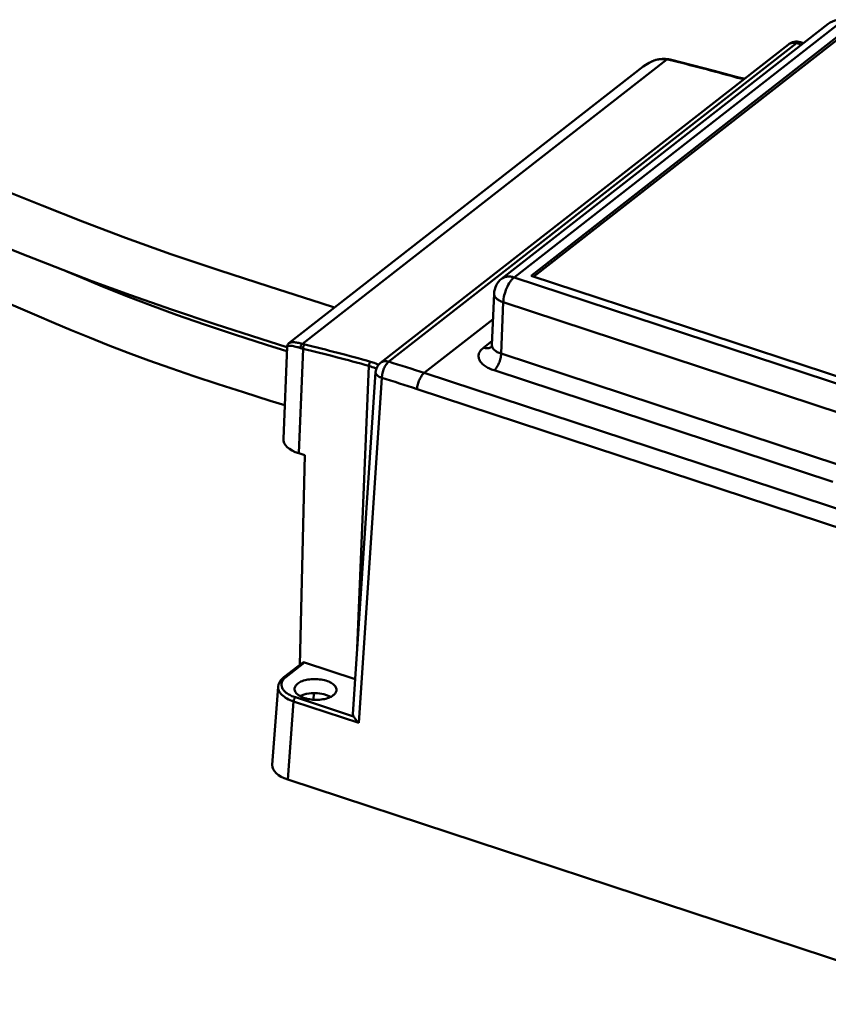
# Model space of a CAD drawing. Units: millimetres. Extents: x -1152 to 1199, y 55 to 1007.
# Drawn here: x 578 to 702, y 414 to 565 of the extents above; entities that cross this region are included whole.
import ezdxf

# ---------------------------------------------------------------- set-up
doc = ezdxf.new("R2010")
doc.units = ezdxf.units.MM
doc.header["$LTSCALE"] = 10
doc.layers.add('AM_0 ( Kontur 0.5 )', color=7, linetype='CONTINUOUS', lineweight=50)

msp = doc.modelspace()

# ---------------------------------------------------------------- linework, layer by layer
at = {"layer": 'AM_0 ( Kontur 0.5 )'}
for p, q in [((703.928, 564.634), (653.968, 525.624)), ((704.54, 563.324), (656.577, 525.874)), ((702.011, 564.396), (672.422, 541.292)), ((704.53, 562.885), (656.967, 525.746)), ((633.553, 512.563), (695.919, 561.259)), ((634.795, 512.733), (697.161, 561.429)), ((697.738, 561.594), (697.738, 561.594)), ((698.227, 561.442), (697.738, 561.594)), ((621.583, 515.445), (677.317, 558.963)), ((677.432, 559.011), (677.432, 559.011)), ((677.837, 558.925), (677.837, 558.925)), ((619.539, 515.554), (673.71, 557.851)), ((673.709, 557.85), (673.71, 557.851)), ((687.913, 556.291), (687.913, 556.291)), ((672.422, 541.292), (652.05, 525.386)), ((653.968, 525.624), (705.628, 508.632)), ((656.577, 525.874), (705.016, 509.942)), ((650.899, 523.145), (650.576, 515.275)), ((650.899, 523.145), (650.899, 523.145)), ((652.317, 521.81), (651.993, 513.954)), ((652.317, 521.81), (703.976, 504.818)), ((640.223, 511.009), (650.738, 519.219)), ((618.68, 500.923), (619.259, 515.009)), ((619.259, 515.009), (619.259, 515.009)), ((619.539, 515.554), (619.539, 515.554)), ((650.601, 515.897), (649.28, 514.865)), ((650.576, 515.275), (650.576, 515.275)), ((619.234, 514.93), (619.256, 514.923)), ((621.043, 498.712), (621.7, 514.702)), ((651.993, 513.954), (703.787, 496.918)), ((631.765, 512.079), (629.987, 468.846)), ((632.788, 511.119), (629.322, 458.806)), ((640.223, 511.009), (705.936, 489.395)), ((650.892, 511.411), (702.686, 494.375)), ((633.733, 510.255), (630.237, 457.489)), ((639.125, 508.543), (704.839, 486.929)), ((621.946, 498.415), (621.043, 498.712)), ((621.179, 466.358), (621.946, 498.415)), ((621.602, 466.688), (618.751, 464.462)), ((621.923, 466.728), (619.071, 464.502)), ((621.923, 466.728), (629.678, 464.178)), ((618.751, 464.462), (618.751, 464.462)), ((617.887, 463.022), (616.992, 451.066)), ((617.887, 463.022), (617.887, 463.021)), ((620.519, 461.393), (629.417, 458.466)), ((623.292, 461.025), (623.323, 462.029)), ((620.244, 460.776), (619.349, 448.816)), ((620.244, 460.776), (630.237, 457.489)), ((723.85, 414.444), (619.349, 448.816))]:
    msp.add_line(p, q, dxfattribs=at)
for points in [[(677.432, 559.011), (677.071, 559.056), (676.616, 559.06), (676.132, 559.003), (675.629, 558.881), (675.12, 558.695), (674.613, 558.449), (674.114, 558.145), (673.709, 557.85)], [(677.837, 558.925), (677.719, 558.953), (677.549, 558.989), (677.432, 559.011)], [(687.913, 556.291), (684.568, 557.211), (681.174, 558.098), (677.837, 558.925)], [(689.224, 556.032), (688.823, 556.089), (688.327, 556.187), (687.913, 556.291)], [(626.508, 520.995), (624.47, 521.655), (616.504, 524.202), (608.799, 526.708), (601.468, 529.195), (594.546, 531.681), (587.99, 534.163), (581.798, 536.6), (575.94, 538.974)], [(573.353, 531.388), (578.458, 529.32), (583.795, 527.21), (589.407, 525.06), (595.33, 522.881), (601.595, 520.689), (608.239, 518.47), (615.239, 516.206), (619.234, 514.93)], [(619.232, 514.34), (616.088, 515.325), (611.218, 516.882), (606.641, 518.401), (602.354, 519.893), (598.356, 521.361), (594.599, 522.814), (591.044, 524.245), (587.668, 525.644), (585.589, 526.522)], [(576.082, 521.89), (578.504, 520.846), (581, 519.778), (583.577, 518.685), (586.245, 517.57), (589.016, 516.433), (591.908, 515.276), (594.939, 514.101), (598.121, 512.915), (601.471, 511.72), (604.998, 510.512), (608.704, 509.287), (612.59, 508.041), (616.658, 506.761), (618.892, 506.063)], [(619.539, 515.554), (619.491, 515.513), (619.357, 515.346), (619.275, 515.134), (619.259, 515.009)], [(650.576, 515.275), (650.564, 515.168), (650.535, 515.062), (650.504, 514.992), (650.492, 514.971)], [(618.751, 464.462), (618.485, 464.227), (618.245, 463.949), (618.066, 463.659), (617.948, 463.36), (617.89, 463.057), (617.887, 463.021)]]:
    msp.add_lwpolyline(points, dxfattribs=at)
for centre, radius, start, end in [((703.857, 562.031), 3, 71.79234, 127.98308), ((697.15, 559.682), 2, 72.89907, 127.98293), ((610.791, 280.777), 293.642, 72.74123, 72.89434), ((676.07, 552.115), 6.961, 76.49478, 79.67486), ((613.606, 293.128), 273.374, 74.25888, 76.44142), ((677.958, 552.411), 6.902, 125.44656, 127.9937), ((677.69, 552.792), 6.436, 121.42646, 125.4639), ((677.493, 553.109), 6.063, 119.88841, 121.4006), ((653.897, 523.022), 3, 127.98523, 177.64547), ((623.392, 521.428), 6.251, 253.17079, 256.55771), ((558.72, 252.169), 270.666, 74.28717, 76.49272), ((623.365, 521.395), 6.897, 252.61748, 256.03041), ((558.588, 251.964), 270.212, 74.2872, 76.49276), ((634.783, 510.986), 2, 127.9831, 176.20934), ((553.908, 248.629), 276.213, 71.79043, 72.97183), ((553.404, 247.967), 274.313, 71.79045, 72.97211)]:
    msp.add_arc(centre, radius, start, end, dxfattribs=at)
for centre, major_axis, ratio, start_param, end_param in [((623.678, 500.769), (4.998, -0.137), 0.4967774, 3.134737, 4.1707034), ((621.909, 466.293), (-0.304, 0.397), 0.7479569, -0.8310505, 0.0066289), ((631.321, 458.733), (2, -0.053), 0.4969199, 3.1218333, 3.4666656), ((621.992, 450.875), (5.003, -0.132), 0.4966928, 3.1175645, 4.1690694)]:
    msp.add_ellipse(centre, major_axis=major_axis, ratio=ratio, start_param=start_param, end_param=end_param, dxfattribs=at)
for points, knots in [([(697.161, 561.429), (696.945, 561.495), (696.602, 561.536), (696.18, 561.426), (695.999, 561.321), (695.919, 561.259)], [0, 0, 0, 0, 0.5232802, 0.7653638, 1, 1, 1, 1]), ([(697.738, 561.594), (697.695, 561.607), (697.601, 561.62), (697.455, 561.596), (697.305, 561.531), (697.209, 561.467), (697.161, 561.429)], [0, 0, 0, 0, 0.2157358, 0.4472903, 0.7065424, 1, 1, 1, 1]), ([(674.472, 558.365), (674.692, 558.492), (675.146, 558.716), (675.863, 558.944), (676.595, 559.042), (677.082, 559.007), (677.317, 558.963)], [0, 0, 0, 0, 0.2572834, 0.5102062, 0.7578537, 1, 1, 1, 1]), ([(677.432, 559.011), (677.414, 559.014), (677.369, 559.006), (677.334, 558.98), (677.317, 558.963)], [0, 0, 0, 0, 0.4435303, 1, 1, 1, 1]), ([(677.837, 558.925), (677.815, 558.931), (677.762, 558.927), (677.717, 558.9), (677.695, 558.883)], [0, 0, 0, 0, 0.4555572, 1, 1, 1, 1]), ([(687.913, 556.291), (687.891, 556.298), (687.837, 556.294), (687.792, 556.267), (687.77, 556.25)], [0, 0, 0, 0, 0.4496177, 1, 1, 1, 1]), ([(687.77, 556.25), (687.879, 556.219), (688.333, 556.101), (688.797, 556.019), (689.151, 555.973)], [0, 0, 0, 0, 0.2409558, 1, 1, 1, 1]), ([(652.05, 525.386), (652.174, 525.482), (652.453, 525.643), (652.932, 525.762), (653.45, 525.76), (653.796, 525.681), (653.968, 525.624)], [0, 0, 0, 0, 0.2332773, 0.4743264, 0.7289602, 1, 1, 1, 1]), ([(653.968, 525.624), (653.857, 525.538), (653.638, 525.328), (653.228, 524.802), (652.795, 523.991), (652.442, 522.926), (652.328, 522.175), (652.317, 521.81)], [0, 0, 0, 0, 0.0992275, 0.2122521, 0.468937, 0.74241, 1, 1, 1, 1]), ([(652.317, 521.81), (652.11, 521.88), (651.736, 522.037), (651.33, 522.313), (651.099, 522.564), (650.979, 522.753), (650.909, 522.947), (650.897, 523.081), (650.899, 523.145)], [0, 0, 0, 0, 0.3159769, 0.5856643, 0.7026488, 0.8088509, 0.9067251, 1, 1, 1, 1]), ([(619.259, 515.009), (619.26, 515.024), (619.265, 515.052), (619.3, 515.107), (619.393, 515.156), (619.549, 515.178), (619.768, 515.173), (620.054, 515.135), (620.411, 515.064), (620.837, 514.955), (621.142, 514.864), (621.305, 514.813)], [0, 0, 0, 0, 0.019951, 0.0397946, 0.0878507, 0.1582846, 0.2579042, 0.390622, 0.5586981, 0.7625208, 1, 1, 1, 1]), ([(619.539, 515.554), (619.617, 515.615), (619.778, 515.672), (620.018, 515.703), (620.362, 515.705), (620.893, 515.631), (621.336, 515.518), (621.583, 515.445)], [0, 0, 0, 0, 0.1413577, 0.2348536, 0.3468624, 0.6320762, 1, 1, 1, 1]), ([(621.583, 515.445), (621.539, 515.417), (621.458, 515.335), (621.37, 515.18), (621.314, 515.001), (621.302, 514.875), (621.305, 514.813)], [0, 0, 0, 0, 0.2174045, 0.4724003, 0.7423858, 1, 1, 1, 1]), ([(621.939, 515.348), (621.9, 515.318), (621.829, 515.231), (621.754, 515.073), (621.706, 514.891), (621.697, 514.764), (621.7, 514.702)], [0, 0, 0, 0, 0.2101367, 0.4648201, 0.7384606, 1, 1, 1, 1]), ([(650.576, 515.275), (650.573, 515.21), (650.585, 515.076), (650.655, 514.881), (650.775, 514.693), (651.007, 514.444), (651.413, 514.173), (651.787, 514.021), (651.993, 513.954)], [0, 0, 0, 0, 0.0941486, 0.1924736, 0.2987722, 0.4156047, 0.68463, 1, 1, 1, 1]), ([(649.28, 514.865), (649.12, 514.741), (648.842, 514.476), (648.568, 513.996), (648.497, 513.48), (648.642, 512.969), (648.978, 512.494), (649.482, 512.066), (650.133, 511.693), (650.627, 511.498), (650.892, 511.411)], [0, 0, 0, 0, 0.1232993, 0.230591, 0.3296408, 0.4314234, 0.545768, 0.6782155, 0.8301438, 1, 1, 1, 1]), ([(649.28, 514.865), (649.487, 514.797), (649.815, 514.748), (650.228, 514.833), (650.409, 514.921), (650.49, 514.975)], [0, 0, 0, 0, 0.5237526, 0.7661409, 1, 1, 1, 1]), ([(650.892, 511.411), (650.966, 511.469), (651.112, 511.609), (651.386, 511.959), (651.674, 512.5), (651.91, 513.21), (651.985, 513.71), (651.993, 513.954)], [0, 0, 0, 0, 0.0992283, 0.2122521, 0.4689371, 0.7424103, 1, 1, 1, 1]), ([(632.021, 512.72), (631.982, 512.69), (631.91, 512.603), (631.831, 512.446), (631.778, 512.266), (631.764, 512.14), (631.765, 512.079)], [0, 0, 0, 0, 0.2109065, 0.466591, 0.7402256, 1, 1, 1, 1]), ([(631.765, 512.079), (631.869, 512.05), (632.256, 511.934), (632.633, 511.781), (632.896, 511.641)], [0, 0, 0, 0, 0.2655206, 1, 1, 1, 1]), ([(632.021, 512.72), (632.132, 512.689), (632.549, 512.562), (632.955, 512.396), (633.238, 512.247)], [0, 0, 0, 0, 0.2649113, 1, 1, 1, 1]), ([(633.553, 512.563), (633.633, 512.625), (633.814, 512.73), (634.236, 512.84), (634.578, 512.799), (634.795, 512.733)], [0, 0, 0, 0, 0.2346362, 0.4767198, 1, 1, 1, 1]), ([(634.795, 512.733), (634.643, 512.613), (634.36, 512.282), (634.042, 511.679), (633.851, 511.097), (633.76, 510.613), (633.737, 510.373), (633.733, 510.255)], [0, 0, 0, 0, 0.2103795, 0.4650831, 0.7383637, 0.8725427, 1, 1, 1, 1]), ([(633.733, 510.255), (633.595, 510.302), (633.344, 510.407), (633.072, 510.587), (632.916, 510.749), (632.837, 510.87), (632.792, 510.994), (632.785, 511.078), (632.788, 511.119)], [0, 0, 0, 0, 0.3228806, 0.5953692, 0.7117717, 0.8159974, 0.9106712, 1, 1, 1, 1]), ([(640.223, 511.009), (640.151, 510.953), (640.01, 510.818), (639.743, 510.48), (639.459, 509.959), (639.221, 509.27), (639.139, 508.782), (639.125, 508.543)], [0, 0, 0, 0, 0.0989346, 0.2113168, 0.4664535, 0.7396356, 1, 1, 1, 1]), ([(619.071, 464.502), (618.927, 464.389), (618.677, 464.151), (618.43, 463.72), (618.366, 463.255), (618.495, 462.795), (618.797, 462.368), (619.249, 461.982), (619.835, 461.646), (620.28, 461.471), (620.519, 461.393)], [0, 0, 0, 0, 0.1233408, 0.2306892, 0.3297664, 0.4315243, 0.5458151, 0.678217, 0.8301287, 1, 1, 1, 1]), ([(619.071, 464.502), (619.016, 464.52), (618.902, 464.536), (618.793, 464.494), (618.751, 464.462)], [0, 0, 0, 0, 0.5264688, 1, 1, 1, 1]), ([(626.793, 462.519), (626.794, 462.606), (626.767, 462.788), (626.639, 463.046), (626.432, 463.289), (626.039, 463.602), (625.384, 463.912), (624.466, 464.138), (623.463, 464.217), (622.472, 464.139), (621.591, 463.914), (621.079, 463.652), (620.875, 463.493)], [0, 0, 0, 0, 0.0386059, 0.0801523, 0.1266895, 0.1792577, 0.3024167, 0.4452024, 0.5977395, 0.7481965, 0.8851387, 1, 1, 1, 1]), ([(617.887, 463.021), (617.878, 462.913), (617.892, 462.689), (618.002, 462.359), (618.197, 462.041), (618.582, 461.617), (619.264, 461.153), (619.895, 460.892), (620.244, 460.776)], [0, 0, 0, 0, 0.0935459, 0.1911498, 0.2968533, 0.4133798, 0.6828738, 1, 1, 1, 1]), ([(620.395, 462.694), (620.392, 462.607), (620.416, 462.425), (620.54, 462.165), (620.743, 461.92), (621.02, 461.695), (621.362, 461.495), (621.914, 461.259), (622.707, 461.061), (623.713, 460.98), (624.708, 461.057), (625.593, 461.282), (626.108, 461.545), (626.312, 461.704)], [0, 0, 0, 0, 0.0385645, 0.0799358, 0.1262384, 0.1785724, 0.2371713, 0.3016367, 0.4443345, 0.5970071, 0.7477286, 0.8849482, 1, 1, 1, 1]), ([(620.875, 463.493), (620.803, 463.437), (620.674, 463.321), (620.521, 463.122), (620.424, 462.913), (620.398, 462.766), (620.395, 462.694)], [0, 0, 0, 0, 0.2838885, 0.5407349, 0.7763775, 1, 1, 1, 1]), ([(626.312, 461.704), (626.385, 461.761), (626.517, 461.88), (626.671, 462.082), (626.768, 462.297), (626.792, 462.446), (626.793, 462.519)], [0, 0, 0, 0, 0.2842293, 0.5409366, 0.7762956, 1, 1, 1, 1]), ([(620.519, 461.393), (620.48, 461.363), (620.409, 461.28), (620.328, 461.13), (620.268, 460.958), (620.248, 460.836), (620.244, 460.776)], [0, 0, 0, 0, 0.2108953, 0.4661648, 0.7394869, 1, 1, 1, 1]), ([(625.913, 461.46), (625.756, 461.549), (625.41, 461.707), (624.635, 461.941), (623.578, 462.071), (622.515, 461.998), (621.729, 461.806), (621.375, 461.668), (621.213, 461.588)], [0, 0, 0, 0, 0.1115481, 0.2343935, 0.5000791, 0.765722, 0.8885175, 1, 1, 1, 1]), ([(629.417, 458.466), (629.464, 458.394), (629.568, 458.234), (629.825, 457.894), (630.061, 457.645), (630.237, 457.489)], [0, 0, 0, 0, 0.2013007, 0.4474958, 1, 1, 1, 1])]:
    msp.add_open_spline(points, degree=3, knots=knots, dxfattribs=at)

doc.saveas('drawing.dxf')
